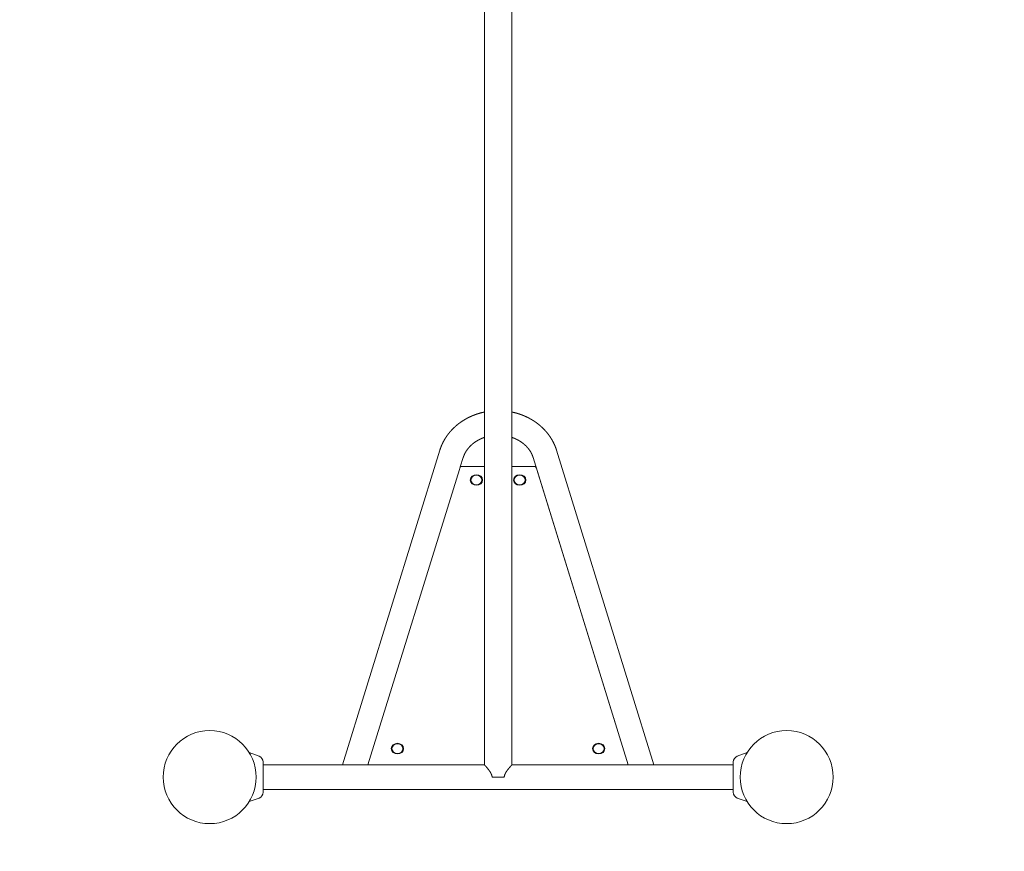
# Model space of a CAD drawing. Extents: x -9113 to 18915, y -1853 to 19230.
# Drawn here: x 11522 to 12887, y 2511 to 3664 of the extents above; entities that cross this region are included whole.
import ezdxf

# ---------------------------------------------------------------- set-up
doc = ezdxf.new("R2010")
doc.units = 0
doc.header["$MEASUREMENT"] = 0
doc.linetypes.add('VERDECKT', pattern=[0.375, 0.25, -0.125])
doc.layers.add('B', color=3, linetype='Continuous')
doc.layers.add('SICHERHEIT', color=3, linetype='VERDECKT')
doc.styles.add('KATALOG', font='Pluto Sans Light.otf')
doc.dimstyles.new('KATALOG', dxfattribs={"dimscale": 200, "dimtxt": 1.75, "dimasz": 1, "dimexe": 0, "dimexo": 0, "dimgap": 0.3, "dimtad": 1, "dimlfac": 0.001, "dimzin": 0, "dimtxsty": 'KATALOG', "dimblk1": 'KATPFEIL', "dimblk2": 'KATPFEIL', "dimsah": 1, "dimcen": 1, "dimse1": 1, "dimse2": 1, "dimclrd": 256, "dimclre": 256, "dimclrt": 3, "dimadec": 0, "dimazin": 0, "dimtfac": 1, "dimtmove": 0, "dimatfit": 3, "dimldrblk": 'KATPFEIL', "dimfxl": 0, "dimtvp": 1, "dimtolj": 1, "dimtzin": 0, "dimarcsym": 0})

# ---------------------------------------------------------------- blocks, each defined once
blk = doc.blocks.new('KATPFEIL')
at = {"layer": 'B', "ltscale": 1000}
for p, q in [((0, -1), (0, 1)), ((-1, 0), (0, 0)), ((1, 0), (0, 0))]:
    blk.add_line(p, q, dxfattribs=at)
blk = doc.blocks.new('*D18')
at = {"layer": 'B', "lineweight": -2, "transparency": 16777216}
blk.add_line((-8713.3, -1652.8), (17114.6, -1652.8), dxfattribs=at)
at = {"layer": 'DEFPOINTS', "color": 0, "transparency": 16777216}
for p in [(17314.6, 7453), (-8913.3, 6869.4), (17314.6, -1652.8)]:
    blk.add_point(p, dxfattribs=at)
at = {"layer": 'B', "lineweight": -2, "transparency": 16777216, "xscale": 200, "yscale": 200, "zscale": 200, "rotation": 180}
blk.add_blockref('KATPFEIL', (-8913.3, -1652.8), dxfattribs=at)
at = {"layer": 'B', "lineweight": -2, "transparency": 16777216, "xscale": 200, "yscale": 200, "zscale": 200}
blk.add_blockref('KATPFEIL', (17314.6, -1652.8), dxfattribs=at)
at = {"layer": 'B', "color": 3, "transparency": 16777216, "insert": (4200.6, -1371.5), "char_height": 350, "attachment_point": 5, "style": 'KATALOG'}
blk.add_mtext('\\A1;26,23', dxfattribs=at)
blk = doc.blocks.new('*D19')
at = {"layer": 'B', "lineweight": -2, "transparency": 16777216}
blk.add_line((-6729.5, -1052.8), (15130.3, -1052.8), dxfattribs=at)
at = {"layer": 'DEFPOINTS', "color": 0, "transparency": 16777216}
for p in [(15330.3, 7469.4), (-6929.5, 7277.4), (15330.3, -1052.8)]:
    blk.add_point(p, dxfattribs=at)
at = {"layer": 'B', "lineweight": -2, "transparency": 16777216, "xscale": 200, "yscale": 200, "zscale": 200, "rotation": 180}
blk.add_blockref('KATPFEIL', (-6929.5, -1052.8), dxfattribs=at)
at = {"layer": 'B', "lineweight": -2, "transparency": 16777216, "xscale": 200, "yscale": 200, "zscale": 200}
blk.add_blockref('KATPFEIL', (15330.3, -1052.8), dxfattribs=at)
at = {"layer": 'B', "color": 3, "transparency": 16777216, "insert": (4200.4, -771.5), "char_height": 350, "attachment_point": 5, "style": 'KATALOG'}
blk.add_mtext('\\A1;22,26', dxfattribs=at)
blk = doc.blocks.new('*D20')
at = {"layer": 'B', "lineweight": -2, "transparency": 16777216}
blk.add_line((18714.6, -52.3), (18714.6, 18830.4), dxfattribs=at)
at = {"layer": 'DEFPOINTS', "color": 0, "transparency": 16777216}
for p in [(9254, 19030.4), (18714.6, 19030.4), (7451, -252.3)]:
    blk.add_point(p, dxfattribs=at)
at = {"layer": 'B', "lineweight": -2, "transparency": 16777216, "xscale": 200, "yscale": 200, "zscale": 200}
for p, rotation in [((18714.6, 19030.4), 90), ((18714.6, -252.3), 270)]:
    blk.add_blockref('KATPFEIL', p, dxfattribs=dict(at, rotation=rotation))
at = {"layer": 'B', "color": 3, "transparency": 16777216, "insert": (18433.2, 9389.1), "char_height": 350, "attachment_point": 5, "rotation": 90, "style": 'KATALOG'}
blk.add_mtext('\\A1;19,28', dxfattribs=at)
blk = doc.blocks.new('*D21')
at = {"layer": 'B', "lineweight": -2, "transparency": 16777216}
blk.add_line((18114.6, 1447), (18114.6, 16880.1), dxfattribs=at)
at = {"layer": 'DEFPOINTS', "color": 0, "transparency": 16777216}
for p in [(9405.7, 17080.1), (18114.6, 17080.1), (7492.8, 1247)]:
    blk.add_point(p, dxfattribs=at)
at = {"layer": 'B', "lineweight": -2, "transparency": 16777216, "xscale": 200, "yscale": 200, "zscale": 200}
for p, rotation in [((18114.6, 17080.1), 90), ((18114.6, 1247), 270)]:
    blk.add_blockref('KATPFEIL', p, dxfattribs=dict(at, rotation=rotation))
at = {"layer": 'B', "color": 3, "transparency": 16777216, "insert": (17833.2, 9163.5), "char_height": 350, "attachment_point": 5, "rotation": 90, "style": 'KATALOG'}
blk.add_mtext('\\A1;15,83', dxfattribs=at)

msp = doc.modelspace()

# ---------------------------------------------------------------- linework, layer by layer
at = {"color": 0, "linetype": 'Continuous', "lineweight": 0}
for points in [[(12166.64, 2631.36), (12166.64, 3965.992)], [(12204.64, 2631.36), (12204.64, 3965.992)], [(12104.689, 3067.437), (12104.738, 3067.593), (12104.787, 3067.749), (12104.836, 3067.905), (12104.886, 3068.06), (12104.936, 3068.216), (12104.986, 3068.371), (12105.037, 3068.527), (12105.088, 3068.682), (12105.14, 3068.837), (12105.191, 3068.992), (12105.244, 3069.147), (12105.296, 3069.302), (12105.349, 3069.456), (12105.403, 3069.611), (12105.456, 3069.765), (12105.511, 3069.92), (12105.565, 3070.074), (12105.62, 3070.228), (12105.675, 3070.382), (12105.731, 3070.535), (12105.787, 3070.689), (12105.843, 3070.843), (12105.899, 3070.996), (12105.957, 3071.149), (12106.014, 3071.303), (12106.072, 3071.456), (12106.13, 3071.608), (12106.188, 3071.761), (12106.247, 3071.914), (12106.306, 3072.066), (12106.366, 3072.219), (12106.426, 3072.371), (12106.486, 3072.523), (12106.547, 3072.675), (12106.608, 3072.827), (12106.669, 3072.979), (12106.731, 3073.13), (12106.793, 3073.282), (12106.855, 3073.433), (12106.918, 3073.584), (12106.981, 3073.735), (12107.045, 3073.886), (12107.109, 3074.037), (12107.173, 3074.188), (12107.237, 3074.338), (12107.302, 3074.489), (12107.367, 3074.639), (12107.433, 3074.789), (12107.499, 3074.939), (12107.565, 3075.089), (12107.632, 3075.238), (12107.699, 3075.388), (12107.766, 3075.537), (12107.834, 3075.686), (12107.902, 3075.835), (12107.971, 3075.984), (12108.039, 3076.133), (12108.109, 3076.282), (12108.178, 3076.43), (12108.248, 3076.578), (12108.318, 3076.727), (12108.388, 3076.875), (12108.459, 3077.022), (12108.531, 3077.17), (12108.602, 3077.318), (12108.674, 3077.465), (12108.746, 3077.612), (12108.819, 3077.759), (12108.892, 3077.906), (12108.965, 3078.053), (12109.038, 3078.2), (12109.112, 3078.346), (12109.187, 3078.492), (12109.261, 3078.639), (12109.336, 3078.785), (12109.412, 3078.93), (12109.487, 3079.076), (12109.563, 3079.222), (12109.639, 3079.367), (12109.716, 3079.512), (12109.793, 3079.657), (12109.87, 3079.802), (12109.948, 3079.947), (12110.026, 3080.091), (12110.104, 3080.236), (12110.183, 3080.38), (12110.262, 3080.524), (12110.341, 3080.668), (12110.421, 3080.811), (12110.501, 3080.955), (12110.581, 3081.098), (12110.662, 3081.241), (12110.743, 3081.384), (12110.824, 3081.527), (12110.906, 3081.67), (12110.988, 3081.812), (12111.07, 3081.954), (12111.153, 3082.097), (12111.236, 3082.239), (12111.319, 3082.38), (12111.403, 3082.522), (12111.487, 3082.663), (12111.571, 3082.805), (12111.655, 3082.946), (12111.74, 3083.087), (12111.826, 3083.227), (12111.911, 3083.368), (12111.997, 3083.508), (12112.083, 3083.648), (12112.17, 3083.788), (12112.257, 3083.928), (12112.344, 3084.068), (12112.431, 3084.207), (12112.519, 3084.346), (12112.607, 3084.485), (12112.696, 3084.624), (12112.784, 3084.763), (12112.874, 3084.901), (12112.963, 3085.04), (12113.053, 3085.178), (12113.143, 3085.316), (12113.233, 3085.453), (12113.324, 3085.591), (12113.415, 3085.728), (12113.506, 3085.865), (12113.598, 3086.002), (12113.69, 3086.139), (12113.782, 3086.276), (12113.875, 3086.412), (12113.967, 3086.548), (12114.061, 3086.684), (12114.154, 3086.82), (12114.248, 3086.955), (12114.342, 3087.091), (12114.436, 3087.226), (12114.531, 3087.361), (12114.626, 3087.496), (12114.722, 3087.63), (12114.817, 3087.765), (12114.913, 3087.899), (12115.01, 3088.033), (12115.106, 3088.167), (12115.203, 3088.3), (12115.3, 3088.434), (12115.398, 3088.567), (12115.496, 3088.7), (12115.594, 3088.832), (12115.692, 3088.965), (12115.791, 3089.097), (12115.89, 3089.229), (12115.989, 3089.361), (12116.089, 3089.493), (12116.189, 3089.624), (12116.289, 3089.756), (12116.39, 3089.887), (12116.491, 3090.017), (12116.592, 3090.148), (12116.693, 3090.279), (12116.795, 3090.409), (12116.897, 3090.539), (12116.999, 3090.669), (12117.102, 3090.798), (12117.205, 3090.927), (12117.308, 3091.057), (12117.411, 3091.186), (12117.515, 3091.314), (12117.619, 3091.443), (12117.724, 3091.571), (12117.828, 3091.699), (12117.933, 3091.827), (12118.038, 3091.955), (12118.144, 3092.082), (12118.25, 3092.209), (12118.356, 3092.336), (12118.462, 3092.463), (12118.569, 3092.59), (12118.676, 3092.716), (12118.783, 3092.842), (12118.891, 3092.968), (12118.998, 3093.094), (12119.106, 3093.219), (12119.215, 3093.344), (12119.324, 3093.469), (12119.432, 3093.594), (12119.542, 3093.719), (12119.651, 3093.843), (12119.761, 3093.967), (12119.871, 3094.091), (12119.981, 3094.215), (12120.092, 3094.338), (12120.203, 3094.461), (12120.314, 3094.584), (12120.425, 3094.707), (12120.537, 3094.829), (12120.649, 3094.952), (12120.761, 3095.074), (12120.874, 3095.196), (12120.987, 3095.317), (12121.1, 3095.439), (12121.213, 3095.56), (12121.327, 3095.681), (12121.44, 3095.802), (12121.555, 3095.922), (12121.669, 3096.042), (12121.784, 3096.162), (12121.899, 3096.282), (12122.014, 3096.402), (12122.129, 3096.521), (12122.245, 3096.64), (12122.361, 3096.759), (12122.477, 3096.878), (12122.594, 3096.996), (12122.711, 3097.114), (12122.828, 3097.232), (12122.945, 3097.35), (12123.063, 3097.467), (12123.181, 3097.584), (12123.299, 3097.701), (12123.417, 3097.818), (12123.536, 3097.935), (12123.655, 3098.051), (12123.774, 3098.167), (12123.893, 3098.283), (12124.013, 3098.398), (12124.133, 3098.514), (12124.253, 3098.629), (12124.373, 3098.743), (12124.494, 3098.858), (12124.615, 3098.972), (12124.736, 3099.087), (12124.858, 3099.2), (12124.979, 3099.314), (12125.101, 3099.427), (12125.223, 3099.541), (12125.346, 3099.653), (12125.469, 3099.766), (12125.592, 3099.879), (12125.715, 3099.991), (12125.838, 3100.103), (12125.962, 3100.214), (12126.086, 3100.326), (12126.21, 3100.437), (12126.334, 3100.548), (12126.459, 3100.659), (12126.584, 3100.769), (12126.709, 3100.879), (12126.834, 3100.989), (12126.96, 3101.099), (12127.086, 3101.208), (12127.212, 3101.318), (12127.338, 3101.427), (12127.465, 3101.535), (12127.592, 3101.644), (12127.719, 3101.752), (12127.846, 3101.86), (12127.974, 3101.968), (12128.102, 3102.075), (12128.23, 3102.182), (12128.358, 3102.289), (12128.486, 3102.396), (12128.615, 3102.502), (12128.744, 3102.609), (12128.873, 3102.715), (12129.003, 3102.82), (12129.132, 3102.926), (12129.262, 3103.031), (12129.392, 3103.136), (12129.523, 3103.24), (12129.653, 3103.345), (12129.784, 3103.449), (12129.915, 3103.553), (12130.046, 3103.657), (12130.178, 3103.76), (12130.31, 3103.863), (12130.442, 3103.966), (12130.574, 3104.068), (12130.706, 3104.171), (12130.839, 3104.273), (12130.972, 3104.375), (12131.105, 3104.476), (12131.238, 3104.578), (12131.371, 3104.679), (12131.505, 3104.779), (12131.639, 3104.88), (12131.773, 3104.98), (12131.908, 3105.08), (12132.042, 3105.18), (12132.177, 3105.279), (12132.312, 3105.378), (12132.447, 3105.477), (12132.583, 3105.576), (12132.718, 3105.674), (12132.854, 3105.773), (12132.99, 3105.87), (12133.127, 3105.968), (12133.263, 3106.065), (12133.4, 3106.162), (12133.537, 3106.259), (12133.674, 3106.356), (12133.811, 3106.452), (12133.949, 3106.548), (12134.087, 3106.644), (12134.225, 3106.739), (12134.363, 3106.834), (12134.501, 3106.929), (12134.64, 3107.024), (12134.779, 3107.118), (12134.918, 3107.212), (12135.057, 3107.306), (12135.197, 3107.4), (12135.336, 3107.493), (12135.476, 3107.586), (12135.616, 3107.679), (12135.756, 3107.771), (12135.897, 3107.863), (12136.037, 3107.955), (12136.178, 3108.047), (12136.319, 3108.138), (12136.461, 3108.229), (12136.602, 3108.32), (12136.744, 3108.411), (12136.885, 3108.501), (12137.027, 3108.591), (12137.17, 3108.681), (12137.312, 3108.77), (12137.455, 3108.859), (12137.598, 3108.948), (12137.741, 3109.037), (12137.884, 3109.125), (12138.027, 3109.214), (12138.171, 3109.301), (12138.314, 3109.389), (12138.458, 3109.476), (12138.602, 3109.563), (12138.747, 3109.65), (12138.891, 3109.736), (12139.036, 3109.823), (12139.181, 3109.908), (12139.326, 3109.994), (12139.471, 3110.079), (12139.617, 3110.164), (12139.762, 3110.249), (12139.908, 3110.334), (12140.054, 3110.418), (12140.2, 3110.502), (12140.346, 3110.586), (12140.493, 3110.669), (12140.64, 3110.752), (12140.786, 3110.835), (12140.933, 3110.918), (12141.081, 3111), (12141.228, 3111.082), (12141.376, 3111.164), (12141.523, 3111.245), (12141.671, 3111.326), (12141.819, 3111.407), (12141.968, 3111.488), (12142.116, 3111.568), (12142.265, 3111.648), (12142.414, 3111.728), (12142.563, 3111.807), (12142.712, 3111.886), (12142.861, 3111.965), (12143.01, 3112.044), (12143.16, 3112.122), (12143.31, 3112.2), (12143.46, 3112.278), (12143.61, 3112.356), (12143.76, 3112.433), (12143.911, 3112.51), (12144.061, 3112.587), (12144.212, 3112.663), (12144.363, 3112.739), (12144.514, 3112.815), (12144.666, 3112.89), (12144.817, 3112.966), (12144.969, 3113.041), (12145.12, 3113.115), (12145.272, 3113.19), (12145.424, 3113.264), (12145.577, 3113.337), (12145.729, 3113.411), (12145.882, 3113.484), (12146.034, 3113.557), (12146.187, 3113.63), (12146.34, 3113.702), (12146.493, 3113.774), (12146.647, 3113.846), (12146.8, 3113.918), (12146.954, 3113.989), (12147.108, 3114.06), (12147.262, 3114.13), (12147.416, 3114.201), (12147.57, 3114.271), (12147.724, 3114.341), (12147.879, 3114.41), (12148.033, 3114.479), (12148.188, 3114.548), (12148.343, 3114.617), (12148.498, 3114.685), (12148.654, 3114.753), (12148.809, 3114.821), (12148.965, 3114.888), (12149.12, 3114.956), (12149.276, 3115.022), (12149.432, 3115.089), (12149.588, 3115.155), (12149.744, 3115.221), (12149.901, 3115.287), (12150.057, 3115.352), (12150.214, 3115.418), (12150.371, 3115.482), (12150.528, 3115.547), (12150.685, 3115.611), (12150.842, 3115.675), (12151, 3115.739), (12151.157, 3115.802), (12151.315, 3115.865), (12151.472, 3115.928), (12151.63, 3115.991), (12151.788, 3116.053), (12151.947, 3116.115), (12152.105, 3116.176), (12152.263, 3116.238), (12152.422, 3116.299), (12152.581, 3116.359), (12152.739, 3116.42), (12152.898, 3116.48), (12153.057, 3116.54), (12153.217, 3116.599), (12153.376, 3116.659), (12153.535, 3116.717), (12153.695, 3116.776), (12153.855, 3116.834), (12154.014, 3116.892), (12154.174, 3116.95), (12154.334, 3117.008), (12154.495, 3117.065), (12154.655, 3117.122), (12154.815, 3117.178), (12154.976, 3117.235), (12155.137, 3117.29), (12155.297, 3117.346), (12155.458, 3117.401), (12155.619, 3117.457), (12155.78, 3117.511), (12155.942, 3117.566), (12156.103, 3117.62), (12156.265, 3117.674), (12156.426, 3117.727), (12156.588, 3117.781), (12156.75, 3117.834), (12156.912, 3117.886), (12157.074, 3117.939), (12157.236, 3117.991), (12157.398, 3118.042), (12157.56, 3118.094), (12157.723, 3118.145), (12157.885, 3118.196), (12158.048, 3118.246), (12158.211, 3118.297), (12158.374, 3118.347), (12158.537, 3118.396), (12158.7, 3118.446), (12158.863, 3118.495), (12159.027, 3118.543), (12159.19, 3118.592), (12159.354, 3118.64), (12159.517, 3118.688), (12159.681, 3118.735), (12159.845, 3118.783), (12160.009, 3118.83), (12160.173, 3118.876), (12160.337, 3118.923), (12160.501, 3118.969), (12160.665, 3119.014), (12160.83, 3119.06), (12160.994, 3119.105), (12161.159, 3119.15), (12161.324, 3119.194), (12161.488, 3119.238), (12161.653, 3119.282), (12161.818, 3119.326), (12161.983, 3119.369), (12162.149, 3119.412), (12162.314, 3119.455), (12162.479, 3119.497), (12162.645, 3119.539), (12162.81, 3119.581), (12162.976, 3119.623), (12163.141, 3119.664), (12163.307, 3119.705), (12163.473, 3119.745), (12163.639, 3119.786), (12163.805, 3119.826), (12163.971, 3119.865), (12164.137, 3119.905), (12164.304, 3119.944), (12164.47, 3119.982), (12164.636, 3120.021), (12164.803, 3120.059), (12164.97, 3120.097), (12165.136, 3120.134), (12165.303, 3120.172), (12165.47, 3120.208), (12165.637, 3120.245), (12165.804, 3120.281), (12165.971, 3120.317), (12166.138, 3120.353), (12166.305, 3120.388), (12166.473, 3120.424), (12166.64, 3120.458)], [(12204.64, 3120.458), (12204.807, 3120.424), (12204.975, 3120.388), (12205.142, 3120.353), (12205.309, 3120.317), (12205.476, 3120.281), (12205.643, 3120.245), (12205.81, 3120.208), (12205.977, 3120.172), (12206.144, 3120.134), (12206.31, 3120.097), (12206.477, 3120.059), (12206.644, 3120.021), (12206.81, 3119.982), (12206.976, 3119.944), (12207.143, 3119.905), (12207.309, 3119.865), (12207.475, 3119.826), (12207.641, 3119.786), (12207.807, 3119.745), (12207.973, 3119.705), (12208.139, 3119.664), (12208.304, 3119.623), (12208.47, 3119.581), (12208.635, 3119.54), (12208.801, 3119.497), (12208.966, 3119.455), (12209.131, 3119.412), (12209.297, 3119.369), (12209.462, 3119.326), (12209.627, 3119.282), (12209.792, 3119.238), (12209.956, 3119.194), (12210.121, 3119.15), (12210.286, 3119.105), (12210.45, 3119.06), (12210.615, 3119.014), (12210.779, 3118.969), (12210.943, 3118.923), (12211.107, 3118.876), (12211.271, 3118.83), (12211.435, 3118.783), (12211.599, 3118.735), (12211.763, 3118.688), (12211.926, 3118.64), (12212.09, 3118.592), (12212.253, 3118.543), (12212.417, 3118.495), (12212.58, 3118.445), (12212.743, 3118.396), (12212.906, 3118.346), (12213.069, 3118.296), (12213.232, 3118.246), (12213.394, 3118.196), (12213.557, 3118.145), (12213.72, 3118.093), (12213.882, 3118.042), (12214.044, 3117.99), (12214.206, 3117.938), (12214.368, 3117.886), (12214.53, 3117.833), (12214.692, 3117.78), (12214.854, 3117.727), (12215.015, 3117.673), (12215.177, 3117.619), (12215.338, 3117.565), (12215.5, 3117.511), (12215.661, 3117.456), (12215.822, 3117.401), (12215.983, 3117.345), (12216.143, 3117.29), (12216.304, 3117.234), (12216.465, 3117.177), (12216.625, 3117.121), (12216.785, 3117.064), (12216.945, 3117.007), (12217.106, 3116.949), (12217.265, 3116.892), (12217.425, 3116.834), (12217.585, 3116.775), (12217.745, 3116.717), (12217.904, 3116.658), (12218.063, 3116.598), (12218.223, 3116.539), (12218.382, 3116.479), (12218.541, 3116.419), (12218.699, 3116.359), (12218.858, 3116.298), (12219.017, 3116.237), (12219.175, 3116.176), (12219.333, 3116.114), (12219.492, 3116.052), (12219.65, 3115.99), (12219.807, 3115.927), (12219.965, 3115.865), (12220.123, 3115.802), (12220.28, 3115.738), (12220.438, 3115.675), (12220.595, 3115.611), (12220.752, 3115.546), (12220.909, 3115.482), (12221.066, 3115.417), (12221.223, 3115.352), (12221.379, 3115.286), (12221.535, 3115.221), (12221.692, 3115.155), (12221.848, 3115.089), (12222.004, 3115.022), (12222.16, 3114.955), (12222.315, 3114.888), (12222.471, 3114.821), (12222.626, 3114.753), (12222.782, 3114.685), (12222.937, 3114.616), (12223.092, 3114.548), (12223.247, 3114.479), (12223.401, 3114.41), (12223.556, 3114.34), (12223.71, 3114.271), (12223.864, 3114.201), (12224.018, 3114.13), (12224.172, 3114.06), (12224.326, 3113.989), (12224.48, 3113.917), (12224.633, 3113.846), (12224.787, 3113.774), (12224.94, 3113.702), (12225.093, 3113.63), (12225.246, 3113.557), (12225.398, 3113.484), (12225.551, 3113.411), (12225.703, 3113.338), (12225.856, 3113.264), (12226.008, 3113.19), (12226.16, 3113.115), (12226.311, 3113.041), (12226.463, 3112.966), (12226.614, 3112.891), (12226.766, 3112.815), (12226.917, 3112.739), (12227.068, 3112.663), (12227.219, 3112.587), (12227.369, 3112.51), (12227.52, 3112.433), (12227.67, 3112.356), (12227.82, 3112.279), (12227.97, 3112.201), (12228.12, 3112.123), (12228.27, 3112.045), (12228.419, 3111.966), (12228.568, 3111.887), (12228.718, 3111.808), (12228.866, 3111.728), (12229.015, 3111.649), (12229.164, 3111.569), (12229.312, 3111.488), (12229.461, 3111.408), (12229.609, 3111.327), (12229.757, 3111.246), (12229.904, 3111.164), (12230.052, 3111.083), (12230.199, 3111.001), (12230.347, 3110.918), (12230.494, 3110.836), (12230.641, 3110.753), (12230.787, 3110.67), (12230.934, 3110.586), (12231.08, 3110.503), (12231.226, 3110.419), (12231.372, 3110.335), (12231.518, 3110.25), (12231.664, 3110.165), (12231.809, 3110.08), (12231.954, 3109.995), (12232.099, 3109.909), (12232.244, 3109.823), (12232.389, 3109.737), (12232.533, 3109.651), (12232.678, 3109.564), (12232.822, 3109.477), (12232.966, 3109.39), (12233.109, 3109.302), (12233.253, 3109.214), (12233.396, 3109.126), (12233.54, 3109.038), (12233.683, 3108.949), (12233.825, 3108.86), (12233.968, 3108.771), (12234.11, 3108.681), (12234.253, 3108.592), (12234.395, 3108.502), (12234.536, 3108.411), (12234.678, 3108.321), (12234.819, 3108.23), (12234.961, 3108.139), (12235.102, 3108.047), (12235.243, 3107.955), (12235.383, 3107.864), (12235.524, 3107.771), (12235.664, 3107.679), (12235.804, 3107.586), (12235.944, 3107.493), (12236.083, 3107.4), (12236.223, 3107.306), (12236.362, 3107.212), (12236.501, 3107.118), (12236.64, 3107.024), (12236.779, 3106.929), (12236.917, 3106.834), (12237.055, 3106.739), (12237.193, 3106.643), (12237.331, 3106.547), (12237.468, 3106.451), (12237.606, 3106.355), (12237.743, 3106.259), (12237.88, 3106.162), (12238.017, 3106.065), (12238.153, 3105.967), (12238.29, 3105.87), (12238.426, 3105.772), (12238.561, 3105.674), (12238.697, 3105.575), (12238.833, 3105.477), (12238.968, 3105.378), (12239.103, 3105.278), (12239.238, 3105.179), (12239.372, 3105.079), (12239.507, 3104.979), (12239.641, 3104.879), (12239.775, 3104.778), (12239.908, 3104.678), (12240.042, 3104.577), (12240.175, 3104.475), (12240.308, 3104.374), (12240.441, 3104.272), (12240.574, 3104.17), (12240.706, 3104.067), (12240.838, 3103.965), (12240.97, 3103.862), (12241.102, 3103.759), (12241.233, 3103.656), (12241.365, 3103.552), (12241.496, 3103.448), (12241.627, 3103.344), (12241.757, 3103.239), (12241.887, 3103.135), (12242.018, 3103.03), (12242.147, 3102.925), (12242.277, 3102.819), (12242.407, 3102.714), (12242.536, 3102.608), (12242.665, 3102.502), (12242.793, 3102.395), (12242.922, 3102.288), (12243.05, 3102.181), (12243.178, 3102.074), (12243.306, 3101.967), (12243.434, 3101.859), (12243.561, 3101.751), (12243.688, 3101.643), (12243.815, 3101.535), (12243.941, 3101.426), (12244.068, 3101.317), (12244.194, 3101.208), (12244.32, 3101.098), (12244.445, 3100.989), (12244.571, 3100.879), (12244.696, 3100.769), (12244.821, 3100.658), (12244.946, 3100.547), (12245.07, 3100.437), (12245.194, 3100.325), (12245.318, 3100.214), (12245.442, 3100.102), (12245.565, 3099.99), (12245.688, 3099.878), (12245.811, 3099.766), (12245.934, 3099.653), (12246.057, 3099.54), (12246.179, 3099.427), (12246.301, 3099.314), (12246.422, 3099.2), (12246.544, 3099.086), (12246.665, 3098.972), (12246.786, 3098.858), (12246.907, 3098.743), (12247.027, 3098.629), (12247.147, 3098.514), (12247.267, 3098.398), (12247.387, 3098.283), (12247.506, 3098.167), (12247.625, 3098.051), (12247.744, 3097.935), (12247.863, 3097.818), (12247.981, 3097.702), (12248.099, 3097.585), (12248.217, 3097.467), (12248.335, 3097.35), (12248.452, 3097.232), (12248.569, 3097.114), (12248.686, 3096.996), (12248.803, 3096.878), (12248.919, 3096.759), (12249.035, 3096.64), (12249.151, 3096.521), (12249.266, 3096.402), (12249.382, 3096.283), (12249.496, 3096.163), (12249.611, 3096.043), (12249.726, 3095.923), (12249.84, 3095.802), (12249.954, 3095.681), (12250.067, 3095.561), (12250.181, 3095.439), (12250.294, 3095.318), (12250.406, 3095.196), (12250.519, 3095.075), (12250.631, 3094.952), (12250.743, 3094.83), (12250.855, 3094.708), (12250.966, 3094.585), (12251.077, 3094.462), (12251.188, 3094.339), (12251.299, 3094.215), (12251.409, 3094.092), (12251.519, 3093.968), (12251.629, 3093.844), (12251.739, 3093.719), (12251.848, 3093.595), (12251.957, 3093.47), (12252.065, 3093.345), (12252.174, 3093.22), (12252.282, 3093.094), (12252.39, 3092.969), (12252.497, 3092.843), (12252.604, 3092.717), (12252.711, 3092.59), (12252.818, 3092.464), (12252.924, 3092.337), (12253.03, 3092.21), (12253.136, 3092.083), (12253.242, 3091.955), (12253.347, 3091.828), (12253.452, 3091.7), (12253.557, 3091.572), (12253.661, 3091.443), (12253.765, 3091.315), (12253.869, 3091.186), (12253.972, 3091.057), (12254.075, 3090.928), (12254.178, 3090.798), (12254.281, 3090.669), (12254.383, 3090.539), (12254.485, 3090.409), (12254.587, 3090.279), (12254.688, 3090.148), (12254.789, 3090.018), (12254.89, 3089.887), (12254.991, 3089.756), (12255.091, 3089.624), (12255.191, 3089.493), (12255.29, 3089.361), (12255.39, 3089.229), (12255.489, 3089.097), (12255.587, 3088.964), (12255.686, 3088.832), (12255.784, 3088.699), (12255.882, 3088.566), (12255.979, 3088.433), (12256.076, 3088.3), (12256.173, 3088.166), (12256.27, 3088.032), (12256.366, 3087.898), (12256.462, 3087.764), (12256.558, 3087.63), (12256.653, 3087.495), (12256.748, 3087.36), (12256.843, 3087.225), (12256.937, 3087.09), (12257.031, 3086.955), (12257.125, 3086.819), (12257.219, 3086.683), (12257.312, 3086.547), (12257.405, 3086.411), (12257.497, 3086.275), (12257.59, 3086.138), (12257.682, 3086.001), (12257.773, 3085.864), (12257.865, 3085.727), (12257.956, 3085.59), (12258.046, 3085.452), (12258.137, 3085.315), (12258.227, 3085.177), (12258.316, 3085.039), (12258.406, 3084.9), (12258.495, 3084.762), (12258.584, 3084.623), (12258.672, 3084.484), (12258.76, 3084.345), (12258.848, 3084.206), (12258.936, 3084.067), (12259.023, 3083.927), (12259.11, 3083.787), (12259.196, 3083.647), (12259.282, 3083.507), (12259.368, 3083.367), (12259.454, 3083.226), (12259.539, 3083.086), (12259.624, 3082.945), (12259.709, 3082.804), (12259.793, 3082.662), (12259.877, 3082.521), (12259.961, 3082.38), (12260.044, 3082.238), (12260.127, 3082.096), (12260.209, 3081.954), (12260.292, 3081.811), (12260.374, 3081.669), (12260.455, 3081.526), (12260.537, 3081.384), (12260.618, 3081.241), (12260.698, 3081.097), (12260.779, 3080.954), (12260.859, 3080.811), (12260.938, 3080.667), (12261.018, 3080.523), (12261.097, 3080.379), (12261.175, 3080.235), (12261.254, 3080.091), (12261.332, 3079.946), (12261.409, 3079.802), (12261.487, 3079.657), (12261.564, 3079.512), (12261.64, 3079.367), (12261.717, 3079.221), (12261.793, 3079.076), (12261.868, 3078.93), (12261.944, 3078.784), (12262.019, 3078.638), (12262.093, 3078.492), (12262.168, 3078.346), (12262.242, 3078.2), (12262.315, 3078.053), (12262.389, 3077.906), (12262.461, 3077.759), (12262.534, 3077.612), (12262.606, 3077.465), (12262.678, 3077.318), (12262.75, 3077.17), (12262.821, 3077.023), (12262.892, 3076.875), (12262.962, 3076.727), (12263.032, 3076.579), (12263.102, 3076.43), (12263.172, 3076.282), (12263.241, 3076.133), (12263.31, 3075.985), (12263.378, 3075.836), (12263.446, 3075.687), (12263.514, 3075.537), (12263.581, 3075.388), (12263.648, 3075.239), (12263.715, 3075.089), (12263.781, 3074.939), (12263.847, 3074.789), (12263.913, 3074.639), (12263.978, 3074.489), (12264.043, 3074.339), (12264.108, 3074.188), (12264.172, 3074.038), (12264.236, 3073.887), (12264.299, 3073.736), (12264.362, 3073.585), (12264.425, 3073.434), (12264.488, 3073.282), (12264.55, 3073.131), (12264.611, 3072.979), (12264.673, 3072.828), (12264.734, 3072.676), (12264.794, 3072.524), (12264.855, 3072.372), (12264.915, 3072.219), (12264.974, 3072.067), (12265.033, 3071.914), (12265.092, 3071.762), (12265.151, 3071.609), (12265.209, 3071.456), (12265.267, 3071.303), (12265.324, 3071.15), (12265.381, 3070.997), (12265.438, 3070.843), (12265.494, 3070.69), (12265.55, 3070.536), (12265.605, 3070.382), (12265.661, 3070.228), (12265.715, 3070.074), (12265.77, 3069.92), (12265.824, 3069.766), (12265.878, 3069.611), (12265.931, 3069.457), (12265.984, 3069.302), (12266.036, 3069.147), (12266.089, 3068.992), (12266.141, 3068.837), (12266.192, 3068.682), (12266.243, 3068.527), (12266.294, 3068.371), (12266.344, 3068.216), (12266.394, 3068.06), (12266.444, 3067.905), (12266.493, 3067.749), (12266.542, 3067.593), (12266.591, 3067.437)], [(12137.167, 3057.377), (12137.21, 3057.514), (12137.253, 3057.652), (12137.297, 3057.789), (12137.342, 3057.927), (12137.388, 3058.064), (12137.434, 3058.201), (12137.48, 3058.339), (12137.527, 3058.476), (12137.575, 3058.613), (12137.623, 3058.75), (12137.672, 3058.886), (12137.722, 3059.023), (12137.772, 3059.16), (12137.823, 3059.297), (12137.874, 3059.433), (12137.926, 3059.569), (12137.979, 3059.706), (12138.032, 3059.842), (12138.086, 3059.978), (12138.141, 3060.114), (12138.196, 3060.25), (12138.251, 3060.386), (12138.307, 3060.522), (12138.364, 3060.657), (12138.422, 3060.793), (12138.48, 3060.928), (12138.538, 3061.063), (12138.598, 3061.199), (12138.657, 3061.334), (12138.718, 3061.468), (12138.779, 3061.603), (12138.84, 3061.738), (12138.903, 3061.872), (12138.965, 3062.007), (12139.029, 3062.141), (12139.093, 3062.275), (12139.158, 3062.409), (12139.223, 3062.543), (12139.289, 3062.677), (12139.355, 3062.811), (12139.422, 3062.944), (12139.49, 3063.078), (12139.558, 3063.211), (12139.627, 3063.344), (12139.696, 3063.477), (12139.766, 3063.61), (12139.837, 3063.742), (12139.908, 3063.875), (12139.98, 3064.007), (12140.052, 3064.139), (12140.125, 3064.271), (12140.199, 3064.403), (12140.273, 3064.535), (12140.348, 3064.667), (12140.423, 3064.798), (12140.499, 3064.929), (12140.576, 3065.06), (12140.653, 3065.191), (12140.731, 3065.322), (12140.809, 3065.453), (12140.888, 3065.583), (12140.967, 3065.713), (12141.048, 3065.843), (12141.128, 3065.973), (12141.21, 3066.103), (12141.292, 3066.232), (12141.374, 3066.362), (12141.457, 3066.491), (12141.541, 3066.62), (12141.625, 3066.749), (12141.71, 3066.877), (12141.796, 3067.006), (12141.882, 3067.134), (12141.969, 3067.262), (12142.056, 3067.39), (12142.144, 3067.517), (12142.232, 3067.645), (12142.321, 3067.772), (12142.411, 3067.899), (12142.501, 3068.026), (12142.592, 3068.152), (12142.683, 3068.279), (12142.775, 3068.405), (12142.868, 3068.531), (12142.961, 3068.657), (12143.055, 3068.782), (12143.149, 3068.908), (12143.244, 3069.033), (12143.34, 3069.158), (12143.436, 3069.283), (12143.533, 3069.407), (12143.63, 3069.531), (12143.728, 3069.655), (12143.827, 3069.779), (12143.926, 3069.903), (12144.026, 3070.026), (12144.126, 3070.149), (12144.227, 3070.272), (12144.328, 3070.395), (12144.43, 3070.517), (12144.533, 3070.639), (12144.636, 3070.761), (12144.74, 3070.882), (12144.844, 3071.004), (12144.949, 3071.125), (12145.055, 3071.246), (12145.161, 3071.366), (12145.268, 3071.487), (12145.375, 3071.607), (12145.483, 3071.727), (12145.591, 3071.846), (12145.7, 3071.965), (12145.81, 3072.084), (12145.92, 3072.203), (12146.031, 3072.322), (12146.142, 3072.44), (12146.254, 3072.558), (12146.366, 3072.675), (12146.479, 3072.793), (12146.593, 3072.91), (12146.707, 3073.026), (12146.822, 3073.143), (12146.937, 3073.259), (12147.053, 3073.375), (12147.169, 3073.49), (12147.286, 3073.606), (12147.404, 3073.721), (12147.522, 3073.835), (12147.64, 3073.95), (12147.759, 3074.064), (12147.879, 3074.177), (12147.999, 3074.291), (12148.12, 3074.404), (12148.241, 3074.517), (12148.363, 3074.629), (12148.485, 3074.741), (12148.608, 3074.853), (12148.732, 3074.965), (12148.856, 3075.076), (12148.98, 3075.187), (12149.105, 3075.297), (12149.231, 3075.408), (12149.357, 3075.517), (12149.484, 3075.627), (12149.611, 3075.736), (12149.739, 3075.845), (12149.867, 3075.954), (12149.996, 3076.062), (12150.125, 3076.17), (12150.255, 3076.277), (12150.385, 3076.384), (12150.516, 3076.491), (12150.647, 3076.597), (12150.779, 3076.703), (12150.911, 3076.809), (12151.044, 3076.914), (12151.178, 3077.019), (12151.312, 3077.124), (12151.446, 3077.228), (12151.581, 3077.332), (12151.717, 3077.436), (12151.853, 3077.539), (12151.989, 3077.642), (12152.126, 3077.744), (12152.264, 3077.846), (12152.402, 3077.948), (12152.54, 3078.049), (12152.679, 3078.15), (12152.819, 3078.25), (12152.959, 3078.35), (12153.099, 3078.45), (12153.24, 3078.549), (12153.382, 3078.648), (12153.524, 3078.747), (12153.666, 3078.845), (12153.809, 3078.942), (12153.952, 3079.04), (12154.096, 3079.136), (12154.241, 3079.233), (12154.386, 3079.329), (12154.531, 3079.425), (12154.677, 3079.52), (12154.823, 3079.615), (12154.97, 3079.709), (12155.117, 3079.803), (12155.265, 3079.897), (12155.413, 3079.99), (12155.562, 3080.082), (12155.711, 3080.175), (12155.861, 3080.267), (12156.011, 3080.358), (12156.161, 3080.449), (12156.312, 3080.539), (12156.464, 3080.63), (12156.616, 3080.719), (12156.768, 3080.808), (12156.921, 3080.897), (12157.074, 3080.985), (12157.228, 3081.073), (12157.382, 3081.161), (12157.536, 3081.248), (12157.691, 3081.334), (12157.847, 3081.42), (12158.002, 3081.506), (12158.159, 3081.591), (12158.315, 3081.676), (12158.473, 3081.76), (12158.63, 3081.844), (12158.788, 3081.927), (12158.946, 3082.01), (12159.105, 3082.093), (12159.264, 3082.174), (12159.424, 3082.256), (12159.584, 3082.337), (12159.744, 3082.417), (12159.905, 3082.497), (12160.066, 3082.577), (12160.228, 3082.656), (12160.39, 3082.735), (12160.552, 3082.813), (12160.715, 3082.891), (12160.878, 3082.968), (12161.042, 3083.044), (12161.206, 3083.121), (12161.37, 3083.196), (12161.535, 3083.272), (12161.7, 3083.346), (12161.865, 3083.42), (12162.031, 3083.494), (12162.197, 3083.567), (12162.364, 3083.64), (12162.531, 3083.712), (12162.698, 3083.784), (12162.866, 3083.855), (12163.034, 3083.926), (12163.202, 3083.996), (12163.371, 3084.066), (12163.54, 3084.135), (12163.709, 3084.204), (12163.879, 3084.272), (12164.049, 3084.34), (12164.22, 3084.407), (12164.39, 3084.474), (12164.561, 3084.54), (12164.733, 3084.605), (12164.905, 3084.671), (12165.077, 3084.735), (12165.249, 3084.799), (12165.422, 3084.863), (12165.595, 3084.926), (12165.768, 3084.988), (12165.942, 3085.05), (12166.116, 3085.111), (12166.29, 3085.172), (12166.465, 3085.232), (12166.64, 3085.292)], [(12204.64, 3085.292), (12204.815, 3085.232), (12204.99, 3085.172), (12205.164, 3085.111), (12205.338, 3085.05), (12205.512, 3084.988), (12205.685, 3084.926), (12205.858, 3084.863), (12206.031, 3084.799), (12206.203, 3084.735), (12206.375, 3084.671), (12206.547, 3084.606), (12206.719, 3084.54), (12206.89, 3084.474), (12207.061, 3084.407), (12207.231, 3084.34), (12207.401, 3084.272), (12207.571, 3084.204), (12207.74, 3084.136), (12207.909, 3084.066), (12208.078, 3083.997), (12208.247, 3083.926), (12208.415, 3083.856), (12208.582, 3083.784), (12208.749, 3083.713), (12208.916, 3083.641), (12209.083, 3083.568), (12209.249, 3083.495), (12209.415, 3083.421), (12209.581, 3083.347), (12209.746, 3083.272), (12209.91, 3083.197), (12210.075, 3083.121), (12210.239, 3083.045), (12210.402, 3082.968), (12210.565, 3082.891), (12210.728, 3082.813), (12210.891, 3082.735), (12211.053, 3082.657), (12211.214, 3082.578), (12211.375, 3082.498), (12211.536, 3082.418), (12211.697, 3082.337), (12211.857, 3082.256), (12212.016, 3082.175), (12212.175, 3082.093), (12212.334, 3082.011), (12212.492, 3081.928), (12212.65, 3081.844), (12212.808, 3081.761), (12212.965, 3081.676), (12213.122, 3081.592), (12213.278, 3081.506), (12213.434, 3081.421), (12213.589, 3081.335), (12213.744, 3081.248), (12213.899, 3081.161), (12214.053, 3081.074), (12214.206, 3080.986), (12214.359, 3080.897), (12214.512, 3080.808), (12214.664, 3080.719), (12214.816, 3080.63), (12214.968, 3080.539), (12215.118, 3080.449), (12215.269, 3080.358), (12215.419, 3080.266), (12215.568, 3080.175), (12215.718, 3080.082), (12215.866, 3079.99), (12216.014, 3079.896), (12216.162, 3079.803), (12216.309, 3079.709), (12216.456, 3079.614), (12216.602, 3079.52), (12216.748, 3079.424), (12216.893, 3079.329), (12217.038, 3079.233), (12217.183, 3079.136), (12217.327, 3079.039), (12217.47, 3078.942), (12217.613, 3078.844), (12217.756, 3078.746), (12217.898, 3078.648), (12218.039, 3078.549), (12218.18, 3078.45), (12218.321, 3078.35), (12218.461, 3078.25), (12218.6, 3078.149), (12218.739, 3078.048), (12218.878, 3077.947), (12219.016, 3077.846), (12219.153, 3077.744), (12219.29, 3077.641), (12219.427, 3077.539), (12219.563, 3077.435), (12219.699, 3077.332), (12219.834, 3077.228), (12219.968, 3077.124), (12220.102, 3077.019), (12220.236, 3076.914), (12220.369, 3076.809), (12220.501, 3076.703), (12220.633, 3076.597), (12220.765, 3076.491), (12220.896, 3076.384), (12221.026, 3076.277), (12221.156, 3076.169), (12221.285, 3076.062), (12221.414, 3075.954), (12221.542, 3075.845), (12221.67, 3075.736), (12221.797, 3075.627), (12221.924, 3075.517), (12222.05, 3075.408), (12222.176, 3075.297), (12222.301, 3075.187), (12222.426, 3075.076), (12222.55, 3074.965), (12222.673, 3074.853), (12222.796, 3074.742), (12222.919, 3074.629), (12223.04, 3074.517), (12223.162, 3074.404), (12223.283, 3074.291), (12223.403, 3074.178), (12223.522, 3074.064), (12223.642, 3073.95), (12223.76, 3073.835), (12223.878, 3073.721), (12223.996, 3073.606), (12224.112, 3073.49), (12224.229, 3073.375), (12224.344, 3073.259), (12224.46, 3073.143), (12224.574, 3073.026), (12224.688, 3072.91), (12224.802, 3072.793), (12224.915, 3072.675), (12225.027, 3072.558), (12225.139, 3072.44), (12225.25, 3072.322), (12225.361, 3072.203), (12225.471, 3072.085), (12225.58, 3071.966), (12225.689, 3071.846), (12225.797, 3071.727), (12225.905, 3071.607), (12226.012, 3071.487), (12226.119, 3071.367), (12226.225, 3071.246), (12226.33, 3071.125), (12226.435, 3071.004), (12226.539, 3070.883), (12226.643, 3070.761), (12226.746, 3070.639), (12226.849, 3070.517), (12226.951, 3070.395), (12227.052, 3070.272), (12227.153, 3070.15), (12227.253, 3070.026), (12227.353, 3069.903), (12227.452, 3069.78), (12227.551, 3069.656), (12227.648, 3069.532), (12227.746, 3069.408), (12227.843, 3069.283), (12227.939, 3069.158), (12228.034, 3069.033), (12228.129, 3068.908), (12228.224, 3068.783), (12228.318, 3068.657), (12228.411, 3068.532), (12228.503, 3068.405), (12228.595, 3068.279), (12228.687, 3068.153), (12228.778, 3068.026), (12228.868, 3067.899), (12228.958, 3067.772), (12229.047, 3067.645), (12229.136, 3067.517), (12229.224, 3067.39), (12229.311, 3067.262), (12229.398, 3067.134), (12229.484, 3067.005), (12229.569, 3066.877), (12229.654, 3066.748), (12229.739, 3066.619), (12229.823, 3066.49), (12229.906, 3066.361), (12229.988, 3066.232), (12230.07, 3066.102), (12230.152, 3065.972), (12230.233, 3065.842), (12230.313, 3065.712), (12230.393, 3065.582), (12230.472, 3065.452), (12230.55, 3065.321), (12230.628, 3065.19), (12230.705, 3065.059), (12230.782, 3064.928), (12230.858, 3064.797), (12230.933, 3064.665), (12231.008, 3064.534), (12231.083, 3064.402), (12231.156, 3064.27), (12231.229, 3064.138), (12231.302, 3064.006), (12231.374, 3063.873), (12231.445, 3063.741), (12231.515, 3063.608), (12231.586, 3063.475), (12231.655, 3063.342), (12231.724, 3063.209), (12231.792, 3063.076), (12231.86, 3062.943), (12231.927, 3062.809), (12231.993, 3062.675), (12232.059, 3062.542), (12232.124, 3062.408), (12232.189, 3062.274), (12232.253, 3062.14), (12232.316, 3062.005), (12232.379, 3061.871), (12232.441, 3061.736), (12232.503, 3061.602), (12232.564, 3061.467), (12232.624, 3061.332), (12232.684, 3061.197), (12232.743, 3061.062), (12232.801, 3060.927), (12232.859, 3060.792), (12232.917, 3060.656), (12232.974, 3060.521), (12233.03, 3060.385), (12233.085, 3060.249), (12233.14, 3060.113), (12233.195, 3059.977), (12233.248, 3059.841), (12233.302, 3059.705), (12233.354, 3059.569), (12233.406, 3059.433), (12233.457, 3059.296), (12233.508, 3059.16), (12233.558, 3059.023), (12233.608, 3058.886), (12233.657, 3058.749), (12233.705, 3058.612), (12233.753, 3058.475), (12233.8, 3058.338), (12233.847, 3058.201), (12233.892, 3058.064), (12233.938, 3057.927), (12233.983, 3057.789), (12234.027, 3057.652), (12234.07, 3057.514), (12234.113, 3057.377)], [(11969.609, 2631.36), (12104.689, 3067.437)], [(12266.591, 3067.437), (12401.671, 2631.36)], [(12133.118, 3044.305), (12137.167, 3057.377)], [(12133.686, 3044.944), (12166.64, 3044.944)], [(12204.64, 3044.944), (12237.261, 3044.944)], [(12234.113, 3057.377), (12366.077, 2631.36)], [(12005.024, 2631.36), (12131.829, 3040.944)], [(12239.119, 3040.944), (12365.923, 2631.36)], [(12239.296, 3040.373), (12239.38, 3040.373)], [(12252.793, 2997.071), (12252.701, 2997.071)], [(12253.258, 2995.571), (12253.166, 2995.571)], [(12296.14, 2856.763), (12296.14, 2857.137)], [(12321.14, 2776.012), (12321.14, 2776.43)], [(12346.135, 2695.276), (12346.248, 2695.374)], [(11854.047, 2643.347), (11840.502, 2648.277)], [(11859.64, 2635.36), (11859.64, 2593.36)], [(12361.205, 2647.089), (12361.086, 2646.986)], [(12361.452, 2645.803), (12361.571, 2645.907)], [(12511.64, 2635.36), (12511.64, 2593.36)], [(12517.233, 2643.347), (12530.778, 2648.277)], [(11859.64, 2631.36), (12166.64, 2631.36)], [(12177.155, 2614.36), (12177.152, 2614.577), (12177.144, 2614.792), (12177.13, 2615.006), (12177.111, 2615.218), (12177.088, 2615.429), (12177.059, 2615.638), (12177.025, 2615.847), (12176.987, 2616.053), (12176.945, 2616.259), (12176.898, 2616.463), (12176.847, 2616.666), (12176.792, 2616.868), (12176.733, 2617.068), (12176.671, 2617.267), (12176.604, 2617.465), (12176.535, 2617.662), (12176.462, 2617.858), (12176.386, 2618.053), (12176.307, 2618.247), (12176.225, 2618.44), (12176.14, 2618.631), (12176.053, 2618.822), (12175.963, 2619.011), (12175.871, 2619.2), (12175.777, 2619.388), (12175.681, 2619.574), (12175.582, 2619.76), (12175.482, 2619.945), (12175.38, 2620.129), (12175.276, 2620.312), (12175.17, 2620.493), (12175.063, 2620.674), (12174.955, 2620.854), (12174.845, 2621.033), (12174.734, 2621.212), (12174.622, 2621.389), (12174.509, 2621.565), (12174.395, 2621.74), (12174.28, 2621.914), (12174.164, 2622.087), (12174.048, 2622.258), (12173.931, 2622.429), (12173.814, 2622.599), (12173.696, 2622.767), (12173.577, 2622.934), (12173.459, 2623.1), (12173.34, 2623.265), (12173.221, 2623.428), (12173.102, 2623.591), (12172.983, 2623.752), (12172.864, 2623.912), (12172.745, 2624.07), (12172.626, 2624.227), (12172.508, 2624.383), (12172.39, 2624.537), (12172.272, 2624.69), (12172.155, 2624.841), (12172.038, 2624.991), (12171.922, 2625.14), (12171.806, 2625.287), (12171.691, 2625.432), (12171.576, 2625.576), (12171.463, 2625.718), (12171.35, 2625.858), (12171.238, 2625.997), (12171.127, 2626.134), (12171.017, 2626.27), (12170.907, 2626.404), (12170.799, 2626.536), (12170.69, 2626.669), (12170.582, 2626.8), (12170.474, 2626.931), (12170.366, 2627.06), (12170.258, 2627.189), (12170.152, 2627.317), (12170.045, 2627.444), (12169.94, 2627.57), (12169.835, 2627.695), (12169.73, 2627.818), (12169.627, 2627.94), (12169.524, 2628.061), (12169.423, 2628.18), (12169.322, 2628.298), (12169.223, 2628.415), (12169.124, 2628.529), (12169.027, 2628.642), (12168.931, 2628.754), (12168.837, 2628.863), (12168.744, 2628.971), (12168.652, 2629.077), (12168.562, 2629.181), (12168.473, 2629.283), (12168.386, 2629.384), (12168.3, 2629.482), (12168.217, 2629.578), (12168.134, 2629.672), (12168.054, 2629.763), (12167.976, 2629.853), (12167.899, 2629.94), (12167.825, 2630.025), (12167.752, 2630.107), (12167.682, 2630.187), (12167.613, 2630.265), (12167.547, 2630.34), (12167.482, 2630.413), (12167.42, 2630.484), (12167.36, 2630.551), (12167.302, 2630.617), (12167.247, 2630.679), (12167.193, 2630.739), (12167.142, 2630.797), (12167.094, 2630.851), (12167.048, 2630.903), (12167.004, 2630.952), (12166.962, 2630.999), (12166.923, 2631.043), (12166.887, 2631.084), (12166.853, 2631.122), (12166.821, 2631.157), (12166.792, 2631.189), (12166.766, 2631.219), (12166.742, 2631.246), (12166.72, 2631.27), (12166.702, 2631.291), (12166.685, 2631.309), (12166.671, 2631.325), (12166.66, 2631.338), (12166.651, 2631.347), (12166.645, 2631.354), (12166.641, 2631.359), (12166.64, 2631.36)], [(12204.64, 2631.36), (12204.639, 2631.359), (12204.635, 2631.354), (12204.629, 2631.347), (12204.62, 2631.338), (12204.609, 2631.325), (12204.595, 2631.309), (12204.578, 2631.291), (12204.56, 2631.27), (12204.538, 2631.246), (12204.514, 2631.219), (12204.488, 2631.189), (12204.459, 2631.157), (12204.427, 2631.122), (12204.393, 2631.084), (12204.357, 2631.043), (12204.318, 2630.999), (12204.276, 2630.952), (12204.232, 2630.903), (12204.186, 2630.851), (12204.138, 2630.797), (12204.087, 2630.739), (12204.033, 2630.679), (12203.978, 2630.617), (12203.92, 2630.551), (12203.86, 2630.484), (12203.798, 2630.413), (12203.733, 2630.34), (12203.667, 2630.265), (12203.598, 2630.187), (12203.528, 2630.107), (12203.455, 2630.025), (12203.381, 2629.94), (12203.304, 2629.853), (12203.226, 2629.763), (12203.146, 2629.672), (12203.063, 2629.578), (12202.98, 2629.482), (12202.894, 2629.384), (12202.807, 2629.283), (12202.718, 2629.181), (12202.628, 2629.077), (12202.536, 2628.971), (12202.443, 2628.863), (12202.349, 2628.754), (12202.253, 2628.642), (12202.156, 2628.529), (12202.057, 2628.415), (12201.958, 2628.298), (12201.857, 2628.18), (12201.756, 2628.061), (12201.653, 2627.94), (12201.55, 2627.818), (12201.445, 2627.695), (12201.34, 2627.57), (12201.235, 2627.444), (12201.128, 2627.317), (12201.022, 2627.189), (12200.914, 2627.06), (12200.806, 2626.931), (12200.698, 2626.8), (12200.59, 2626.669), (12200.481, 2626.536), (12200.373, 2626.404), (12200.263, 2626.27), (12200.153, 2626.134), (12200.042, 2625.997), (12199.93, 2625.858), (12199.817, 2625.718), (12199.704, 2625.576), (12199.589, 2625.432), (12199.474, 2625.287), (12199.358, 2625.14), (12199.242, 2624.991), (12199.125, 2624.841), (12199.008, 2624.69), (12198.89, 2624.537), (12198.772, 2624.383), (12198.654, 2624.227), (12198.535, 2624.07), (12198.416, 2623.912), (12198.297, 2623.752), (12198.178, 2623.591), (12198.059, 2623.428), (12197.94, 2623.265), (12197.821, 2623.1), (12197.703, 2622.934), (12197.584, 2622.767), (12197.466, 2622.599), (12197.349, 2622.429), (12197.232, 2622.258), (12197.116, 2622.087), (12197, 2621.914), (12196.885, 2621.74), (12196.771, 2621.565), (12196.658, 2621.389), (12196.546, 2621.212), (12196.435, 2621.033), (12196.325, 2620.854), (12196.217, 2620.674), (12196.11, 2620.493), (12196.004, 2620.312), (12195.9, 2620.129), (12195.798, 2619.945), (12195.698, 2619.76), (12195.599, 2619.574), (12195.503, 2619.388), (12195.409, 2619.2), (12195.317, 2619.011), (12195.227, 2618.822), (12195.14, 2618.631), (12195.055, 2618.44), (12194.973, 2618.247), (12194.894, 2618.053), (12194.818, 2617.858), (12194.745, 2617.662), (12194.676, 2617.465), (12194.609, 2617.267), (12194.547, 2617.068), (12194.488, 2616.868), (12194.433, 2616.666), (12194.382, 2616.463), (12194.335, 2616.259), (12194.293, 2616.053), (12194.255, 2615.847), (12194.221, 2615.638), (12194.192, 2615.429), (12194.169, 2615.218), (12194.15, 2615.006), (12194.136, 2614.792), (12194.128, 2614.577), (12194.125, 2614.36)], [(12204.64, 2631.36), (12511.64, 2631.36)], [(12194.125, 2614.36), (12177.155, 2614.36)], [(11859.64, 2597.36), (12511.64, 2597.36)], [(11854.047, 2585.373), (11840.502, 2580.443)], [(12517.233, 2585.373), (12530.778, 2580.443)]]:
    msp.add_lwpolyline(points, dxfattribs=at)
for points in [[(11859.64, 2635.36, 0.31529879), (11854.047, 2643.347)], [(12517.233, 2643.347, 0.31529879), (12511.64, 2635.36)], [(11854.047, 2585.373, 0.31529879), (11859.64, 2593.36)], [(12511.64, 2593.36, 0.31529879), (12517.233, 2585.373)]]:
    msp.add_lwpolyline(points, format="xyb", dxfattribs=at)
for centre in [(11785.64, 2614.36), (12585.64, 2614.36)]:
    msp.add_circle(centre, 64.5, dxfattribs=at)
for centre, major_axis, ratio, start_param, end_param in [((12131.829, 3036.944), (1.889, 7.996), 0.12708735, 0.03001152, 1.07720907), ((12239.119, 3036.944), (1.889, -7.996), 0.12708735, -4.21880173, -3.17160418), ((12155.474, 3026.222), (8.5, 0), 0.8660254, -3.14159265, 3.14159265), ((12215.474, 3026.222), (8.5, 0), 0.8660254, -3.14159265, 3.14159265), ((12045.974, 2653.831), (8.5, 0), 0.8660254, -3.14159265, 3.14159265), ((12324.974, 2653.831), (8.5, 0), 0.8660254, -3.14159265, 3.14159265)]:
    msp.add_ellipse(centre, major_axis=major_axis, ratio=ratio, start_param=start_param, end_param=end_param, dxfattribs=at)
for centre in [(12155.474, 3026.222), (12215.474, 3026.222), (12045.974, 2653.831), (12324.974, 2653.831)]:
    msp.add_ellipse(centre, major_axis=(7.65, 0), ratio=0.8660254, dxfattribs=at)
at = {"layer": 'SICHERHEIT', "ltscale": 2000}
msp.add_lwpolyline([(12858.837, 12223.663, -0.53276422), (14253.759, 10161.23, -0.08889973), (14344.842, 9547), (16314.556, 9547, -0.41421356), (17314.556, 8547), (17314.556, 7453, -0.3755026), (16431.339, 6453), (15539.977, 6453, -0.23112933), (15445.149, 5087.18), (15090.034, 4472.102), (14017.195, 1994.48, -0.29900078), (12585.64, 1054.36), (11785.64, 1054.36, -0.45778426), (10242.336, 2841.987), (10329.877, 3436.353, -0.04591156), (10061.815, 3250.474)], format="xyb", dxfattribs=at)

# ---------------------------------------------------------------- dimensions: what is measured, and where the dimension line sits
at = {"layer": 'B'}
for base, p1, p2, picture, middle in [((18714.556, 19030.397), (7450.996, -252.26), (9254.042, 19030.397), '*D20', (18433.233, 9389.069)), ((18114.556, 17080.084), (7492.82, 1246.974), (9405.702, 17080.084), '*D21', (17833.233, 9163.529))]:
    dim = msp.add_linear_dim(base=base, p1=p1, p2=p2, angle=90, dimstyle='KATALOG', dxfattribs=at)
    dim.commit()
    dim.dimension.update_dxf_attribs({"geometry": picture, "text_midpoint": middle})
for base, p1, p2, picture, middle in [((15330.294, -1052.82), (-6929.454, 7277.368), (15330.294, 7469.375), '*D19', (4200.42, -771.497)), ((17314.556, -1652.82), (-8913.3, 6869.365), (17314.556, 7453), '*D18', (4200.628, -1371.497))]:
    dim = msp.add_linear_dim(base=base, p1=p1, p2=p2, dimstyle='KATALOG', dxfattribs=at)
    dim.commit()
    dim.dimension.update_dxf_attribs({"geometry": picture, "text_midpoint": middle})

doc.saveas('drawing.dxf')
